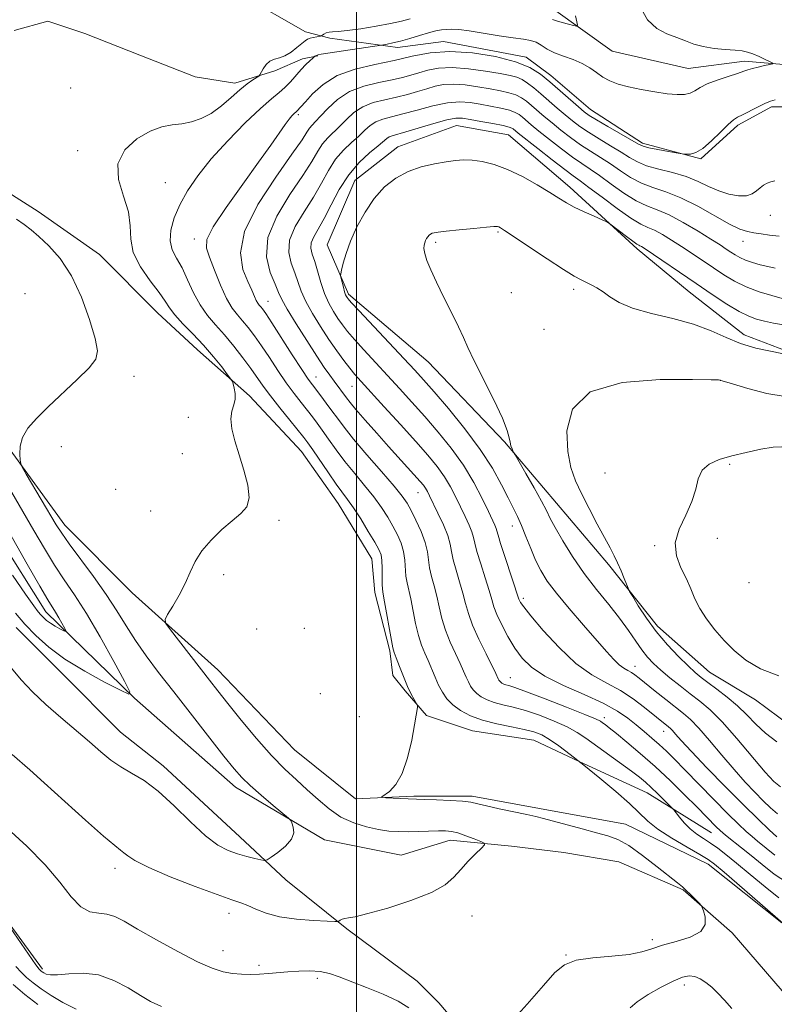
# Model space of a CAD drawing. Extents: x 2199800 to 2202700, y 352300 to 355200.
# Drawn here: x 2200428 to 2200589, y 353710 to 353921 of the extents above; entities that cross this region are included whole.
import ezdxf

# ---------------------------------------------------------------- set-up
doc = ezdxf.new("R2010")
doc.units = 0
doc.header["$MEASUREMENT"] = 0
doc.linetypes.add('rvrstm', pattern=[117.1, 50, -3.9, 0.5, -3.9, 0.5, -3.9, 0.5, -3.9, 50])
for name, color, linetype, lineweight in [('32000', 7, 'Continuous', 0), ('DTM HARD BREAKLINE', 7, 'Continuous', 0), ('DTM SPOT ELEVATION', 2, 'Continuous', 13), ('INDEX CONTOUR', 41, 'Continuous', 13), ('INTERMEDIATE CONTOUR', 44, 'Continuous', 0), ('STREAM - RIVER SINGLE LINE', 142, 'rvrstm', 0)]:
    doc.layers.add(name, color=color, linetype=linetype, lineweight=lineweight)

msp = doc.modelspace()

# ---------------------------------------------------------------- linework, layer by layer
at = {"layer": '32000', "flags": 128}
msp.add_lwpolyline([(2200500, 352500), (2200500, 355000)], dxfattribs=at)
at = {"layer": 'DTM HARD BREAKLINE'}
for points in [[(2200595.48, 353910.71, 1132.47), (2200582.91, 353911.79, 1131.53), (2200570.86, 353910.25, 1131.1), (2200554.62, 353913.96, 1130.96), (2200542.07, 353922.9, 1129.32), (2200532.12, 353925.02, 1128.52), (2200520.59, 353924.52, 1128.89), (2200508.54, 353925.08, 1127.53), (2200491.27, 353930.36, 1126.64), (2200476.09, 353938.26, 1125.88), (2200464.57, 353940.39, 1124.75), (2200445.73, 353947.77, 1123.53), (2200433.15, 353947.28, 1122.36), (2200421.1, 353947.83, 1122.54), (2200409.06, 353949.44, 1122.17), (2200393.86, 353948.95, 1121.79), (2200382.84, 353944.27, 1121.42), (2200376.54, 353937.47, 1120.99), (2200370.23, 353927.53, 1120.66), (2200362.87, 353919.69, 1120.43), (2200355.52, 353913.95, 1119.96), (2200346.6, 353908.21, 1119.25)], [(2200426.24, 353940.49, 1126.75), (2200440.67, 353943.07, 1127.07), (2200451.8, 353939.77, 1127.27), (2200462.92, 353933.84, 1127.93), (2200475.35, 353925.94, 1128.39), (2200489.1, 353918.04, 1129.24), (2200494.33, 353916.72, 1130.42), (2200508.75, 353914.72, 1132.51), (2200518.58, 353916, 1133.43), (2200536.27, 353912.68, 1133.5), (2200541.5, 353908.73, 1133.3), (2200550, 353901.5, 1133.17), (2200561.12, 353894.27, 1133.63), (2200573.56, 353890.96, 1134.15), (2200581.44, 353898.15, 1134.35), (2200588.66, 353902.06, 1134.35), (2200596.53, 353902.04, 1134.41)], [(2200426.88, 353918.38, 1128.62), (2200434.1, 353920.33, 1128.56), (2200441.96, 353917.69, 1128.62), (2200453.74, 353913.07, 1128.75), (2200465.52, 353908.45, 1129.15), (2200474.04, 353907.12, 1129.47), (2200482.56, 353909.72, 1130.33), (2200488.47, 353912.32, 1131.57), (2200491.75, 353912.97, 1132.1)], [(2200597.67, 353766.12, 1149.04), (2200585.24, 353775.33, 1149.37), (2200575.43, 353781.25, 1148.98), (2200564.31, 353791.11, 1148.59), (2200553.86, 353804.24, 1147.6), (2200542.75, 353817.38, 1146.82), (2200531.65, 353830.51, 1145.83), (2200515.31, 353847.59, 1145.31), (2200498.31, 353862.05, 1144.33), (2200493.75, 353872.55, 1143.47), (2200499.68, 353886.3, 1143.34), (2200508.87, 353893.48, 1143.34), (2200521.34, 353898.04, 1143.01), (2200532.47, 353896.04, 1143.01), (2200545.55, 353884.87, 1143.47), (2200559.93, 353871.72, 1144.39)], [(2200575.86, 353746.96, 1137.14), (2200562.12, 353755.51, 1135.24), (2200547.72, 353762.1, 1134), (2200537.9, 353766.71, 1133.01), (2200524.8, 353768.71, 1133.01), (2200514.97, 353772.02, 1132.16), (2200510.4, 353777.27, 1131.77), (2200507.79, 353780.55, 1131.77), (2200507.15, 353785.8, 1131.77), (2200503.9, 353798.26, 1131.37), (2200503.27, 353805.47, 1131.05), (2200496.09, 353817.28, 1131.05), (2200488.25, 353828.44, 1130.92), (2200477.14, 353840.27, 1130.39), (2200466.03, 353850.13, 1129.21), (2200457.53, 353858.01, 1129.15), (2200445.11, 353870.5, 1128.75), (2200432.03, 353879.7, 1128.49), (2200421.56, 353886.28, 1128.49)], [(2200559.93, 353871.72, 1144.39), (2200571.05, 353862.52, 1144.92), (2200582.82, 353853.32, 1145.37), (2200593.3, 353849.36, 1145.9)], [(2200512.27, 353754.81, 1132.19), (2200499.81, 353754.19, 1131.86), (2200486.73, 353764.7, 1131.27), (2200470.39, 353781.79, 1130.74), (2200452.09, 353798.22, 1129.57), (2200437.71, 353812.67, 1128.65), (2200423.34, 353832.37, 1127.66)], [(2200427.35, 353790.81, 1126.83), (2200437.16, 353780.95, 1126.83), (2200449.58, 353768.47, 1127.09), (2200458.73, 353761.24, 1127.48), (2200475.08, 353746.12, 1127.22), (2200484.88, 353736.92, 1128.6), (2200497.96, 353726.4, 1130.24), (2200513, 353715.22, 1131.02), (2200517.58, 353710.62, 1130.96), (2200529.34, 353696.83, 1132.27)], [(2200590.83, 353727.74, 1133.96), (2200575.14, 353740.23, 1133.43), (2200557.47, 353748.79, 1132.71), (2200539.13, 353752.12, 1132.38), (2200524.72, 353754.78, 1132.32), (2200512.27, 353754.81, 1132.19)], [(2200432.92, 353717.84, 1133.67), (2200416.59, 353740.16, 1134.06)]]:
    msp.add_polyline3d(points, dxfattribs=at)
at = {"layer": 'DTM SPOT ELEVATION'}
for p in [(2200438.947, 353906.097, 1129.485), (2200487.55, 353900.38, 1134.26), (2200440.463, 353892.647, 1129.555), (2200459.16, 353885.83, 1131.02), (2200588.42, 353878.83, 1136.77), (2200530.24, 353875.33, 1146.17), (2200465.36, 353873.79, 1133.43), (2200516.9, 353873.1, 1146.29), (2200582.55, 353873.33, 1138.62), (2200429.2, 353862.15, 1126.58), (2200533.11, 353862.32, 1146.99), (2200546.38, 353863.09, 1146.36), (2200481.09, 353860.52, 1136.79), (2200540.04, 353854.48, 1147.3), (2200452.47, 353844.48, 1128.65), (2200491.37, 353844.31, 1136.79), (2200577.71, 353843.6, 1148.01), (2200499.05, 353842.32, 1139.15), (2200464.08, 353835.73, 1128.34), (2200436.94, 353829.47, 1128.72), (2200462.81, 353827.93, 1129.2), (2200579.7, 353825.66, 1150.22), (2200553.09, 353823.85, 1149.39), (2200448.56, 353820.36, 1129.44), (2200513.11, 353819.58, 1137.19), (2200456.04, 353815.7, 1129.51), (2200483.481, 353813.72, 1130.255), (2200533.29, 353812.51, 1143.33), (2200577.11, 353809.83, 1151.28), (2200563.69, 353808.27, 1149.71), (2200471.63, 353802.07, 1130.28), (2200583.87, 353800.39, 1151.9), (2200535.65, 353797.06, 1142.34), (2200488.89, 353790.621, 1130.885), (2200478.655, 353790.492, 1130.745), (2200559.51, 353782.52, 1144.69), (2200532.9, 353780.12, 1138.82), (2200492.298, 353776.656, 1131.025), (2200500.62, 353771.76, 1131.11), (2200552.93, 353771.57, 1138.46), (2200565.62, 353768.62, 1141.33), (2200448.46, 353739.35, 1130.51), (2200472.79, 353729.73, 1130.58), (2200524.65, 353729.19, 1130.92), (2200563.23, 353724.15, 1131.63), (2200471.5, 353721.78, 1131.18), (2200544.76, 353720.84, 1131.94), (2200479.17, 353718.65, 1131.67), (2200491.61, 353715.86, 1132.37), (2200570.05, 353714.46, 1134.5)]:
    msp.add_point(p, dxfattribs=at)
at = {"layer": 'INDEX CONTOUR'}
for points in [[(2200546.792, 353921.451, 1130), (2200547.069, 353920.192, 1130), (2200547.18, 353919.497, 1130), (2200547.004, 353919.294, 1130), (2200546.39, 353919.407, 1130), (2200545.272, 353919.682, 1130), (2200543.927, 353920.032, 1130), (2200542.715, 353920.391, 1130), (2200541.868, 353920.702, 1130)], [(2200511.487, 353920.82, 1130), (2200509.628, 353920.353, 1130), (2200507.286, 353919.83, 1130), (2200504.219, 353919.254, 1130), (2200500.914, 353918.714, 1130), (2200498.036, 353918.319, 1130), (2200496.085, 353918.141, 1130), (2200494.895, 353918.083, 1130), (2200494.137, 353918.011, 1130), (2200493.536, 353917.827, 1130), (2200493.056, 353917.582, 1130), (2200492.527, 353917.238, 1130), (2200492.346, 353917.172, 1130), (2200490.762, 353916.854, 1130), (2200490.097, 353916.688, 1130), (2200489.567, 353916.498, 1130), (2200489.038, 353916.178, 1130), (2200488.32, 353915.605, 1130), (2200487.281, 353914.72, 1130), (2200486.027, 353913.736, 1130), (2200484.731, 353912.935, 1130), (2200483.535, 353912.5, 1130), (2200482.467, 353912.227, 1130), (2200481.527, 353911.813, 1130), (2200480.723, 353911.053, 1130), (2200480.08, 353910.135, 1130), (2200479.368, 353908.893, 1130), (2200479.118, 353908.63, 1130), (2200477.836, 353907.798, 1130), (2200476.624, 353906.936, 1130), (2200475.063, 353905.677, 1130), (2200473.203, 353904.02, 1130), (2200471.142, 353902.232, 1130), (2200468.995, 353900.651, 1130), (2200466.86, 353899.533, 1130), (2200464.759, 353898.833, 1130), (2200462.699, 353898.43, 1130), (2200460.653, 353898.168, 1130), (2200458.464, 353897.747, 1130), (2200455.945, 353896.837, 1130), (2200453.073, 353895.181, 1130), (2200450.495, 353892.823, 1130), (2200449.023, 353889.886, 1130), (2200449.174, 353886.518, 1130), (2200450.273, 353882.994, 1130), (2200451.341, 353879.62, 1130), (2200451.692, 353876.605, 1130), (2200451.777, 353873.792, 1130), (2200452.335, 353870.933, 1130), (2200453.866, 353867.88, 1130), (2200455.926, 353864.903, 1130), (2200457.835, 353862.374, 1130), (2200459.109, 353860.531, 1130), (2200460.065, 353859.078, 1130), (2200461.215, 353857.587, 1130), (2200462.939, 353855.718, 1130), (2200465.078, 353853.516, 1130), (2200467.336, 353851.112, 1130), (2200469.441, 353848.669, 1130), (2200471.212, 353846.466, 1130), (2200472.49, 353844.809, 1130), (2200473.185, 353843.883, 1130), (2200473.49, 353843.373, 1130), (2200473.667, 353842.842, 1130), (2200473.901, 353841.957, 1130), (2200474.099, 353840.802, 1130), (2200474.089, 353839.563, 1130), (2200473.778, 353838.363, 1130), (2200473.378, 353837.051, 1130), (2200473.179, 353835.413, 1130), (2200473.405, 353833.28, 1130), (2200474.018, 353830.677, 1130), (2200474.916, 353827.675, 1130), (2200475.954, 353824.401, 1130), (2200476.807, 353821.215, 1130), (2200477.112, 353818.531, 1130), (2200476.589, 353816.615, 1130), (2200475.319, 353815.14, 1130), (2200473.467, 353813.629, 1130), (2200471.233, 353811.718, 1130), (2200468.949, 353809.499, 1130), (2200466.976, 353807.176, 1130), (2200465.564, 353804.901, 1130), (2200464.489, 353802.622, 1130), (2200463.412, 353800.236, 1130), (2200462.101, 353797.72, 1130), (2200460.752, 353795.373, 1130), (2200459.667, 353793.576, 1130), (2200459.122, 353792.525, 1130), (2200459.279, 353791.673, 1130), (2200460.277, 353790.29, 1130), (2200468.598, 353779.552, 1130), (2200470.369, 353777.301, 1130), (2200472.521, 353774.596, 1130), (2200475.373, 353771.048, 1130), (2200478.632, 353767.112, 1130), (2200481.85, 353763.449, 1130), (2200484.679, 353760.552, 1130), (2200487.176, 353758.241, 1130), (2200489.496, 353756.164, 1130), (2200491.785, 353754.061, 1130), (2200494.147, 353752.045, 1130), (2200496.675, 353750.324, 1130), (2200499.408, 353749.053, 1130), (2200502.171, 353748.19, 1130), (2200504.733, 353747.644, 1130), (2200506.943, 353747.331, 1130), (2200508.96, 353747.193, 1130), (2200511.02, 353747.175, 1130), (2200513.273, 353747.228, 1130), (2200517.495, 353747.377, 1130), (2200519.002, 353747.385, 1130), (2200520.282, 353747.26, 1130), (2200521.669, 353746.922, 1130), (2200523.375, 353746.338, 1130), (2200525.13, 353745.66, 1130), (2200526.54, 353745.086, 1130), (2200527.283, 353744.731, 1130), (2200527.32, 353744.367, 1130), (2200526.684, 353743.683, 1130), (2200525.452, 353742.461, 1130), (2200523.887, 353740.859, 1130), (2200522.294, 353739.127, 1130), (2200520.82, 353737.462, 1130), (2200518.951, 353735.84, 1130), (2200516.011, 353734.181, 1130), (2200511.636, 353732.461, 1130), (2200506.713, 353730.876, 1130), (2200502.44, 353729.677, 1130), (2200499.722, 353729.032, 1130), (2200498.275, 353728.775, 1130), (2200497.519, 353728.659, 1130), (2200496.974, 353728.485, 1130), (2200496.551, 353728.271, 1130), (2200496.263, 353728.087, 1130), (2200496.025, 353727.987, 1130), (2200495.374, 353727.977, 1130), (2200493.751, 353728.048, 1130), (2200490.824, 353728.204, 1130), (2200487.167, 353728.504, 1130), (2200483.58, 353729.022, 1130), (2200480.698, 353729.784, 1130), (2200478.501, 353730.646, 1130), (2200476.798, 353731.415, 1130), (2200475.313, 353731.996, 1130), (2200473.39, 353732.655, 1130), (2200470.277, 353733.745, 1130), (2200465.571, 353735.492, 1130), (2200460.244, 353737.573, 1130), (2200455.62, 353739.532, 1130), (2200452.691, 353741.009, 1130), (2200451.142, 353742.026, 1130), (2200450.328, 353742.705, 1130), (2200449.611, 353743.25, 1130), (2200448.373, 353744.213, 1130), (2200445.997, 353746.23, 1130), (2200442.143, 353749.666, 1130), (2200433.328, 353757.632, 1130), (2200430.204, 353760.405, 1130), (2200426.452, 353763.695, 1130)], [(2200589.426, 353867.61, 1140), (2200587.892, 353867.911, 1140), (2200586.238, 353868.302, 1140), (2200584.585, 353868.766, 1140), (2200583.098, 353869.281, 1140), (2200581.891, 353869.827, 1140), (2200580.891, 353870.402, 1140), (2200579.978, 353871.005, 1140), (2200579, 353871.666, 1140), (2200577.683, 353872.535, 1140), (2200575.727, 353873.785, 1140), (2200572.97, 353875.498, 1140), (2200569.807, 353877.359, 1140), (2200566.775, 353878.956, 1140), (2200564.259, 353880.024, 1140), (2200562.04, 353880.877, 1140), (2200559.746, 353881.972, 1140), (2200557.125, 353883.623, 1140), (2200554.407, 353885.556, 1140), (2200551.938, 353887.355, 1140), (2200549.944, 353888.731, 1140), (2200548.155, 353889.924, 1140), (2200546.178, 353891.298, 1140), (2200543.76, 353893.099, 1140), (2200541.201, 353895.083, 1140), (2200538.941, 353896.881, 1140), (2200537.312, 353898.213, 1140), (2200535.43, 353899.819, 1140), (2200534.748, 353900.372, 1140), (2200533.914, 353900.858, 1140), (2200532.671, 353901.313, 1140), (2200530.853, 353901.762, 1140), (2200528.664, 353902.2, 1140), (2200526.401, 353902.614, 1140), (2200524.263, 353902.964, 1140), (2200522.051, 353903.114, 1140), (2200519.465, 353902.906, 1140), (2200516.335, 353902.253, 1140), (2200513.001, 353901.362, 1140), (2200509.931, 353900.513, 1140), (2200507.489, 353899.905, 1140), (2200505.62, 353899.419, 1140), (2200504.165, 353898.856, 1140), (2200502.959, 353898.056, 1140), (2200501.809, 353897.024, 1140), (2200500.519, 353895.804, 1140), (2200498.953, 353894.418, 1140), (2200497.235, 353892.791, 1140), (2200495.552, 353890.828, 1140), (2200494.026, 353888.462, 1140), (2200492.513, 353885.746, 1140), (2200490.802, 353882.767, 1140), (2200488.807, 353879.624, 1140), (2200486.936, 353876.488, 1140), (2200485.723, 353873.542, 1140), (2200485.534, 353870.929, 1140), (2200486.063, 353868.624, 1140), (2200486.842, 353866.559, 1140), (2200488.223, 353862.684, 1140), (2200489.197, 353860.475, 1140), (2200490.611, 353857.881, 1140), (2200492.321, 353855.088, 1140), (2200494.108, 353852.363, 1140), (2200495.781, 353849.933, 1140), (2200497.275, 353847.865, 1140), (2200498.555, 353846.19, 1140), (2200499.669, 353844.839, 1140), (2200500.996, 353843.351, 1140), (2200505.945, 353837.947, 1140), (2200509.381, 353834.172, 1140), (2200512.653, 353830.546, 1140), (2200515.254, 353827.6, 1140), (2200517.237, 353825.196, 1140), (2200518.796, 353823.026, 1140), (2200520.104, 353820.846, 1140), (2200521.244, 353818.656, 1140), (2200523.243, 353814.504, 1140), (2200524.072, 353812.704, 1140), (2200524.675, 353811.215, 1140), (2200525.018, 353810.04, 1140), (2200525.292, 353808.799, 1140), (2200525.742, 353807.014, 1140), (2200526.532, 353804.4, 1140), (2200527.481, 353801.42, 1140), (2200528.326, 353798.729, 1140), (2200528.893, 353796.781, 1140), (2200529.364, 353795.239, 1140), (2200530.01, 353793.564, 1140), (2200531.032, 353791.369, 1140), (2200532.35, 353788.861, 1140), (2200533.813, 353786.394, 1140), (2200535.368, 353784.236, 1140), (2200537.36, 353782.301, 1140), (2200540.229, 353780.413, 1140), (2200544.203, 353778.451, 1140), (2200548.645, 353776.479, 1140), (2200552.703, 353774.616, 1140), (2200555.734, 353772.948, 1140), (2200557.94, 353771.432, 1140), (2200559.728, 353769.997, 1140), (2200561.435, 353768.581, 1140), (2200563.095, 353767.179, 1140), (2200564.672, 353765.793, 1140), (2200566.187, 353764.38, 1140), (2200567.905, 353762.683, 1140), (2200570.153, 353760.394, 1140), (2200576.35, 353754.032, 1140), (2200579.314, 353751.027, 1140), (2200581.568, 353748.808, 1140), (2200583.219, 353747.262, 1140), (2200584.511, 353746.132, 1140), (2200585.662, 353745.185, 1140), (2200589.356, 353742.207, 1140)], [(2200590.828, 353829.419, 1150), (2200588.986, 353829.307, 1150), (2200586.353, 353828.886, 1150), (2200583.262, 353828.231, 1150), (2200580.166, 353827.468, 1150), (2200577.457, 353826.668, 1150), (2200575.302, 353825.701, 1150), (2200573.814, 353824.387, 1150), (2200573.001, 353822.589, 1150), (2200572.454, 353820.342, 1150), (2200571.665, 353817.729, 1150), (2200570.322, 353814.843, 1150), (2200568.902, 353811.839, 1150), (2200568.081, 353808.886, 1150), (2200568.332, 353806.121, 1150), (2200569.314, 353803.567, 1150), (2200570.48, 353801.218, 1150), (2200571.426, 353799.049, 1150), (2200572.284, 353796.965, 1150), (2200573.328, 353794.852, 1150), (2200574.761, 353792.629, 1150), (2200576.53, 353790.341, 1150), (2200578.509, 353788.063, 1150), (2200580.642, 353785.868, 1150), (2200583.138, 353783.828, 1150), (2200586.277, 353782.015, 1150), (2200590.204, 353780.469, 1150)]]:
    msp.add_polyline3d(points, dxfattribs=at)
at = {"layer": 'INTERMEDIATE CONTOUR'}
for points in [[(2200560.608, 353923.378, 1132), (2200562.186, 353920.637, 1132), (2200564.161, 353918.786, 1132), (2200566.325, 353917.649, 1132), (2200568.419, 353916.86, 1132), (2200570.271, 353916.125, 1132), (2200572.058, 353915.445, 1132), (2200574.041, 353914.899, 1132), (2200576.375, 353914.537, 1132), (2200578.783, 353914.313, 1132), (2200580.88, 353914.152, 1132), (2200582.4, 353913.983, 1132), (2200583.554, 353913.737, 1132), (2200584.674, 353913.347, 1132), (2200585.986, 353912.781, 1132), (2200587.311, 353912.163, 1132), (2200588.368, 353911.653, 1132), (2200588.917, 353911.363, 1132), (2200588.901, 353911.211, 1132), (2200588.307, 353911.07, 1132), (2200587.183, 353910.839, 1132), (2200585.815, 353910.543, 1132), (2200584.556, 353910.24, 1132), (2200583.623, 353909.96, 1132), (2200582.713, 353909.639, 1132), (2200581.386, 353909.189, 1132), (2200579.369, 353908.55, 1132), (2200577.034, 353907.773, 1132), (2200574.914, 353906.945, 1132), (2200573.399, 353906.146, 1132), (2200572.304, 353905.456, 1132), (2200571.302, 353904.949, 1132), (2200570.094, 353904.687, 1132), (2200568.507, 353904.662, 1132), (2200566.398, 353904.852, 1132), (2200563.72, 353905.226, 1132), (2200560.803, 353905.73, 1132), (2200558.076, 353906.304, 1132), (2200555.863, 353906.907, 1132), (2200554.101, 353907.581, 1132), (2200552.621, 353908.385, 1132), (2200551.257, 353909.351, 1132), (2200549.844, 353910.377, 1132), (2200548.215, 353911.333, 1132), (2200546.274, 353912.128, 1132), (2200544.219, 353912.835, 1132), (2200542.314, 353913.569, 1132), (2200540.761, 353914.399, 1132), (2200539.486, 353915.214, 1132), (2200538.352, 353915.858, 1132), (2200537.184, 353916.232, 1132), (2200535.678, 353916.471, 1132), (2200533.492, 353916.76, 1132), (2200530.459, 353917.235, 1132), (2200527.086, 353917.79, 1132), (2200524.054, 353918.265, 1132), (2200521.875, 353918.535, 1132), (2200520.385, 353918.626, 1132), (2200519.254, 353918.594, 1132), (2200518.176, 353918.484, 1132), (2200516.956, 353918.263, 1132), (2200515.421, 353917.878, 1132), (2200513.483, 353917.31, 1132), (2200511.368, 353916.667, 1132), (2200509.382, 353916.089, 1132), (2200507.778, 353915.685, 1132), (2200506.594, 353915.439, 1132), (2200505.322, 353915.224, 1132), (2200492.466, 353913.274, 1132), (2200491.806, 353913.162, 1132), (2200491.611, 353913.105, 1132), (2200491.14, 353912.847, 1132), (2200490.663, 353912.441, 1132), (2200490.051, 353911.901, 1132), (2200489.2, 353911.098, 1132), (2200488.184, 353910.041, 1132), (2200485.896, 353907.414, 1132), (2200484.704, 353906.163, 1132), (2200483.458, 353905.074, 1132), (2200481.855, 353903.756, 1132), (2200479.522, 353901.704, 1132), (2200476.255, 353898.592, 1132), (2200472.526, 353894.803, 1132), (2200468.974, 353890.903, 1132), (2200466.111, 353887.338, 1132), (2200463.924, 353884.115, 1132), (2200462.274, 353881.125, 1132), (2200461.058, 353878.298, 1132), (2200460.331, 353875.699, 1132), (2200460.186, 353873.432, 1132), (2200460.664, 353871.522, 1132), (2200461.591, 353869.702, 1132), (2200462.744, 353867.634, 1132), (2200463.946, 353865.094, 1132), (2200465.21, 353862.33, 1132), (2200466.599, 353859.71, 1132), (2200468.161, 353857.486, 1132), (2200469.897, 353855.469, 1132), (2200471.791, 353853.355, 1132), (2200473.8, 353850.941, 1132), (2200475.759, 353848.427, 1132), (2200477.471, 353846.116, 1132), (2200480.106, 353842.384, 1132), (2200481.639, 353840.312, 1132), (2200483.649, 353837.743, 1132), (2200485.798, 353835.069, 1132), (2200488.783, 353831.374, 1132), (2200489.634, 353830.24, 1132), (2200490.655, 353828.771, 1132), (2200493.996, 353823.879, 1132), (2200495.69, 353821.46, 1132), (2200498.12, 353818.177, 1132), (2200499.354, 353816.402, 1132), (2200500.901, 353813.994, 1132), (2200502.533, 353811.347, 1132), (2200503.914, 353809.044, 1132), (2200504.793, 353807.486, 1132), (2200505.247, 353806.346, 1132), (2200505.435, 353805.12, 1132), (2200505.5, 353803.453, 1132), (2200505.518, 353800.041, 1132), (2200505.572, 353798.973, 1132), (2200505.722, 353797.943, 1132), (2200506.019, 353796.303, 1132), (2200507.466, 353787.998, 1132), (2200507.771, 353786.432, 1132), (2200508.05, 353785.444, 1132), (2200508.477, 353784.311, 1132), (2200509.175, 353782.509, 1132), (2200510.046, 353780.315, 1132), (2200510.937, 353778.207, 1132), (2200511.717, 353776.569, 1132), (2200512.337, 353775.426, 1132), (2200512.996, 353774.318, 1132), (2200513.067, 353774.085, 1132), (2200513.043, 353773.808, 1132), (2200512.962, 353773.26, 1132), (2200512.774, 353772.106, 1132), (2200512.408, 353769.981, 1132), (2200511.802, 353766.726, 1132), (2200510.934, 353762.983, 1132), (2200509.794, 353759.6, 1132), (2200508.417, 353757.235, 1132), (2200507.041, 353755.798, 1132), (2200505.393, 353754.616, 1132), (2200505.475, 353754.458, 1132), (2200506.267, 353754.401, 1132), (2200511.066, 353754.197, 1132), (2200514.587, 353754.097, 1132), (2200517.071, 353754.009, 1132), (2200520.003, 353753.873, 1132), (2200522.63, 353753.693, 1132), (2200524.45, 353753.461, 1132), (2200525.933, 353753.141, 1132), (2200527.796, 353752.688, 1132), (2200530.516, 353752.084, 1132), (2200536.387, 353750.839, 1132), (2200538.348, 353750.401, 1132), (2200539.979, 353749.995, 1132), (2200548.206, 353747.784, 1132), (2200551.303, 353746.97, 1132), (2200553.715, 353746.323, 1132), (2200555.805, 353745.54, 1132), (2200558.145, 353744.217, 1132), (2200561.099, 353742.124, 1132), (2200564.225, 353739.711, 1132), (2200568.585, 353736.233, 1132), (2200569.626, 353735.384, 1132), (2200570.454, 353734.644, 1132), (2200571.411, 353733.715, 1132), (2200573.178, 353731.927, 1132), (2200573.625, 353731.445, 1132), (2200573.873, 353731.019, 1132), (2200574.135, 353730.283, 1132), (2200574.492, 353728.994, 1132), (2200574.49, 353727.395, 1132), (2200573.544, 353725.848, 1132), (2200571.297, 353724.635, 1132), (2200568.315, 353723.702, 1132), (2200565.393, 353722.915, 1132), (2200563.078, 353722.17, 1132), (2200560.919, 353721.5, 1132), (2200558.215, 353720.973, 1132), (2200554.528, 353720.608, 1132), (2200550.468, 353720.255, 1132), (2200546.908, 353719.715, 1132), (2200544.42, 353718.767, 1132), (2200542.398, 353717.083, 1132), (2200539.933, 353714.31, 1132), (2200536.436, 353710.336, 1132), (2200529.423, 353702.473, 1132)], [(2200589.459, 353903.508, 1134), (2200588.419, 353903.251, 1134), (2200587.223, 353902.764, 1134), (2200585.655, 353901.996, 1134), (2200582.456, 353900.349, 1134), (2200581.395, 353899.819, 1134), (2200580.498, 353899.248, 1134), (2200579.375, 353898.261, 1134), (2200577.756, 353896.632, 1134), (2200575.853, 353894.752, 1134), (2200573.997, 353893.167, 1134), (2200572.465, 353892.284, 1134), (2200571.315, 353891.959, 1134), (2200570.547, 353891.914, 1134), (2200570.087, 353891.924, 1134), (2200569.554, 353891.993, 1134), (2200566.62, 353892.512, 1134), (2200564.401, 353892.921, 1134), (2200562.47, 353893.302, 1134), (2200561.246, 353893.614, 1134), (2200560.257, 353894.056, 1134), (2200553.691, 353897.85, 1134), (2200551.27, 353899.266, 1134), (2200549.71, 353900.225, 1134), (2200548.631, 353901.004, 1134), (2200547.429, 353902.022, 1134), (2200541.331, 353907.351, 1134), (2200539.322, 353909.002, 1134), (2200537.061, 353910.415, 1134), (2200533.979, 353911.661, 1134), (2200529.721, 353912.766, 1134), (2200524.805, 353913.575, 1134), (2200519.97, 353913.888, 1134), (2200515.756, 353913.584, 1134), (2200511.933, 353912.854, 1134), (2200508.076, 353911.966, 1134), (2200503.901, 353911.105, 1134), (2200499.698, 353910.11, 1134), (2200495.901, 353908.732, 1134), (2200492.858, 353906.849, 1134), (2200490.603, 353904.82, 1134), (2200489.084, 353903.132, 1134), (2200487.223, 353901.045, 1134), (2200486.626, 353900.532, 1134), (2200486.226, 353900.137, 1134), (2200485.625, 353899.438, 1134), (2200484.75, 353898.274, 1134), (2200481.695, 353893.852, 1134), (2200479.107, 353890.189, 1134), (2200475.704, 353885.488, 1134), (2200472.184, 353880.559, 1134), (2200469.419, 353876.411, 1134), (2200468.07, 353873.73, 1134), (2200467.935, 353871.884, 1134), (2200468.595, 353869.913, 1134), (2200469.674, 353867.134, 1134), (2200470.952, 353863.967, 1134), (2200472.253, 353861.108, 1134), (2200473.442, 353859.067, 1134), (2200474.556, 353857.617, 1134), (2200475.674, 353856.346, 1134), (2200476.87, 353854.899, 1134), (2200478.197, 353853.143, 1134), (2200479.698, 353851.002, 1134), (2200481.392, 353848.461, 1134), (2200483.193, 353845.737, 1134), (2200484.987, 353843.109, 1134), (2200486.673, 353840.804, 1134), (2200488.193, 353838.846, 1134), (2200490.59, 353835.828, 1134), (2200491.598, 353834.492, 1134), (2200492.704, 353832.951, 1134), (2200494.053, 353831.015, 1134), (2200495.668, 353828.747, 1134), (2200497.539, 353826.27, 1134), (2200499.623, 353823.701, 1134), (2200501.748, 353821.144, 1134), (2200503.706, 353818.698, 1134), (2200505.337, 353816.439, 1134), (2200506.672, 353814.358, 1134), (2200507.79, 353812.424, 1134), (2200508.748, 353810.601, 1134), (2200509.517, 353808.83, 1134), (2200510.048, 353807.048, 1134), (2200510.321, 353805.22, 1134), (2200510.574, 353801.785, 1134), (2200510.812, 353800.33, 1134), (2200511.596, 353796.91, 1134), (2200512.639, 353791.68, 1134), (2200513.243, 353789.113, 1134), (2200513.897, 353787.052, 1134), (2200514.592, 353785.347, 1134), (2200515.311, 353783.727, 1134), (2200516.786, 353780.2, 1134), (2200517.548, 353778.491, 1134), (2200518.352, 353776.964, 1134), (2200519.313, 353775.59, 1134), (2200520.565, 353774.31, 1134), (2200522.228, 353773.084, 1134), (2200524.346, 353771.953, 1134), (2200526.949, 353770.978, 1134), (2200529.986, 353770.199, 1134), (2200533.094, 353769.573, 1134), (2200535.834, 353769.038, 1134), (2200537.904, 353768.515, 1134), (2200539.564, 353767.86, 1134), (2200541.215, 353766.911, 1134), (2200543.198, 353765.532, 1134), (2200545.627, 353763.689, 1134), (2200548.559, 353761.369, 1134), (2200551.952, 353758.625, 1134), (2200555.38, 353755.776, 1134), (2200558.318, 353753.204, 1134), (2200562.239, 353749.464, 1134), (2200564.399, 353747.751, 1134), (2200567.363, 353745.815, 1134), (2200570.602, 353743.885, 1134), (2200573.344, 353742.306, 1134), (2200575.096, 353741.251, 1134), (2200576.508, 353740.217, 1134), (2200578.505, 353738.528, 1134), (2200591.087, 353727.62, 1134)], [(2200589.379, 353886.223, 1136), (2200588.542, 353886.044, 1136), (2200587.745, 353885.746, 1136), (2200586.974, 353885.319, 1136), (2200586.224, 353884.754, 1136), (2200585.463, 353884.074, 1136), (2200584.541, 353883.438, 1136), (2200583.282, 353883.037, 1136), (2200581.571, 353883.025, 1136), (2200579.539, 353883.39, 1136), (2200577.379, 353884.089, 1136), (2200575.224, 353885.051, 1136), (2200572.962, 353886.127, 1136), (2200570.421, 353887.15, 1136), (2200567.526, 353887.997, 1136), (2200564.579, 353888.728, 1136), (2200561.983, 353889.45, 1136), (2200559.998, 353890.26, 1136), (2200558.322, 353891.22, 1136), (2200556.519, 353892.376, 1136), (2200554.283, 353893.745, 1136), (2200551.846, 353895.208, 1136), (2200549.573, 353896.61, 1136), (2200547.727, 353897.849, 1136), (2200546.155, 353899.03, 1136), (2200544.6, 353900.307, 1136), (2200542.876, 353901.786, 1136), (2200539.364, 353904.84, 1136), (2200537.866, 353906.113, 1136), (2200536.563, 353907.13, 1136), (2200535.403, 353907.876, 1136), (2200534.273, 353908.365, 1136), (2200532.826, 353908.73, 1136), (2200530.662, 353909.136, 1136), (2200527.546, 353909.678, 1136), (2200523.928, 353910.194, 1136), (2200520.427, 353910.456, 1136), (2200517.534, 353910.302, 1136), (2200515.215, 353909.853, 1136), (2200513.308, 353909.293, 1136), (2200511.62, 353908.775, 1136), (2200509.841, 353908.295, 1136), (2200507.63, 353907.814, 1136), (2200504.777, 353907.267, 1136), (2200501.596, 353906.49, 1136), (2200498.531, 353905.294, 1136), (2200495.948, 353903.589, 1136), (2200493.897, 353901.692, 1136), (2200492.351, 353900.02, 1136), (2200491.264, 353898.877, 1136), (2200490.518, 353898.118, 1136), (2200489.976, 353897.485, 1136), (2200489.428, 353896.652, 1136), (2200488.373, 353895.025, 1136), (2200486.231, 353891.941, 1136), (2200482.748, 353887.036, 1136), (2200478.93, 353881.155, 1136), (2200476.104, 353875.442, 1136), (2200475.225, 353870.818, 1136), (2200475.759, 353867.309, 1136), (2200476.808, 353864.716, 1136), (2200477.637, 353862.848, 1136), (2200478.192, 353861.553, 1136), (2200478.587, 353860.686, 1136), (2200478.924, 353860.109, 1136), (2200479.24, 353859.697, 1136), (2200479.556, 353859.338, 1136), (2200479.941, 353858.857, 1136), (2200480.635, 353857.857, 1136), (2200481.924, 353855.888, 1136), (2200486.28, 353849.09, 1136), (2200488.334, 353845.907, 1136), (2200489.696, 353843.865, 1136), (2200490.587, 353842.623, 1136), (2200492.396, 353840.282, 1136), (2200493.562, 353838.744, 1136), (2200494.752, 353837.131, 1136), (2200495.917, 353835.513, 1136), (2200497.34, 353833.616, 1136), (2200499.387, 353831.078, 1136), (2200502.246, 353827.723, 1136), (2200505.376, 353824.112, 1136), (2200508.058, 353820.994, 1136), (2200509.773, 353818.883, 1136), (2200510.81, 353817.37, 1136), (2200511.666, 353815.804, 1136), (2200512.703, 353813.716, 1136), (2200513.788, 353811.313, 1136), (2200514.661, 353808.975, 1136), (2200515.142, 353806.986, 1136), (2200515.631, 353803.528, 1136), (2200516.052, 353801.686, 1136), (2200516.601, 353799.682, 1136), (2200517.172, 353797.516, 1136), (2200517.697, 353795.198, 1136), (2200518.27, 353792.757, 1136), (2200519.02, 353790.227, 1136), (2200520.024, 353787.673, 1136), (2200521.133, 353785.249, 1136), (2200522.143, 353783.142, 1136), (2200522.898, 353781.484, 1136), (2200523.455, 353780.201, 1136), (2200523.918, 353779.167, 1136), (2200524.389, 353778.273, 1136), (2200524.951, 353777.469, 1136), (2200525.683, 353776.721, 1136), (2200526.656, 353776.003, 1136), (2200527.895, 353775.342, 1136), (2200529.418, 353774.772, 1136), (2200531.249, 353774.294, 1136), (2200533.444, 353773.781, 1136), (2200536.07, 353773.067, 1136), (2200539.111, 353772.046, 1136), (2200542.226, 353770.827, 1136), (2200544.994, 353769.577, 1136), (2200547.145, 353768.402, 1136), (2200549.006, 353767.166, 1136), (2200558.736, 353760.117, 1136), (2200560.475, 353758.805, 1136), (2200561.764, 353757.751, 1136), (2200562.966, 353756.662, 1136), (2200564.333, 353755.349, 1136), (2200567.388, 353752.311, 1136), (2200567.759, 353751.891, 1136), (2200568.966, 353750.32, 1136), (2200570.028, 353749.06, 1136), (2200571.294, 353747.784, 1136), (2200572.679, 353746.684, 1136), (2200574.137, 353745.711, 1136), (2200575.625, 353744.757, 1136), (2200577.154, 353743.696, 1136), (2200578.928, 353742.338, 1136), (2200581.201, 353740.473, 1136), (2200584.106, 353738.022, 1136), (2200587.283, 353735.382, 1136), (2200590.249, 353733.08, 1136)], [(2200590.281, 353874.392, 1138), (2200588.219, 353874.65, 1138), (2200586.42, 353874.903, 1138), (2200584.873, 353875.143, 1138), (2200583.492, 353875.41, 1138), (2200581.912, 353875.936, 1138), (2200579.694, 353877, 1138), (2200572.915, 353880.797, 1138), (2200569.28, 353882.632, 1138), (2200566.095, 353883.886, 1138), (2200563.335, 353884.787, 1138), (2200560.865, 353885.711, 1138), (2200558.561, 353886.942, 1138), (2200556.364, 353888.388, 1138), (2200554.229, 353889.866, 1138), (2200552.113, 353891.239, 1138), (2200550, 353892.566, 1138), (2200547.876, 353893.954, 1138), (2200545.743, 353895.473, 1138), (2200543.678, 353897.056, 1138), (2200541.771, 353898.595, 1138), (2200540.094, 353900, 1138), (2200537.397, 353902.329, 1138), (2200536.306, 353903.243, 1138), (2200535.239, 353903.994, 1138), (2200534.037, 353904.594, 1138), (2200532.563, 353905.063, 1138), (2200530.745, 353905.465, 1138), (2200528.532, 353905.875, 1138), (2200525.932, 353906.33, 1138), (2200523.209, 353906.723, 1138), (2200520.687, 353906.914, 1138), (2200518.598, 353906.797, 1138), (2200516.787, 353906.427, 1138), (2200515.006, 353905.897, 1138), (2200513.054, 353905.292, 1138), (2200510.896, 353904.672, 1138), (2200508.552, 353904.092, 1138), (2200506.065, 353903.565, 1138), (2200503.6, 353902.952, 1138), (2200501.348, 353902.075, 1138), (2200499.454, 353900.823, 1138), (2200497.853, 353899.358, 1138), (2200496.435, 353897.912, 1138), (2200493.877, 353895.455, 1138), (2200492.764, 353894.156, 1138), (2200491.727, 353892.557, 1138), (2200490.442, 353890.386, 1138), (2200488.517, 353887.354, 1138), (2200485.784, 353883.316, 1138), (2200482.987, 353878.709, 1138), (2200481.097, 353874.112, 1138), (2200480.788, 353870.033, 1138), (2200481.559, 353866.665, 1138), (2200482.611, 353864.131, 1138), (2200483.362, 353862.407, 1138), (2200484.071, 353860.887, 1138), (2200485.212, 353858.82, 1138), (2200487.097, 353855.713, 1138), (2200489.371, 353852.102, 1138), (2200491.516, 353848.78, 1138), (2200493.135, 353846.355, 1138), (2200494.301, 353844.686, 1138), (2200495.209, 353843.449, 1138), (2200497.894, 353839.855, 1138), (2200498.634, 353838.908, 1138), (2200499.893, 353837.403, 1138), (2200501.878, 353835.118, 1138), (2200504.326, 353832.347, 1138), (2200506.86, 353829.508, 1138), (2200513.609, 353822.022, 1138), (2200514.285, 353821.215, 1138), (2200514.749, 353820.572, 1138), (2200515.149, 353819.898, 1138), (2200515.636, 353818.941, 1138), (2200517.416, 353815.262, 1138), (2200518.561, 353812.765, 1138), (2200519.501, 353810.437, 1138), (2200520.031, 353808.614, 1138), (2200520.333, 353807.032, 1138), (2200520.686, 353805.271, 1138), (2200521.292, 353803.043, 1138), (2200522.041, 353800.551, 1138), (2200522.749, 353798.123, 1138), (2200523.306, 353795.969, 1138), (2200523.9, 353793.834, 1138), (2200524.798, 353791.344, 1138), (2200526.151, 353788.293, 1138), (2200527.675, 353785.152, 1138), (2200529.756, 353780.979, 1138), (2200530.288, 353779.843, 1138), (2200530.425, 353779.583, 1138), (2200530.588, 353779.349, 1138), (2200530.802, 353779.131, 1138), (2200531.084, 353778.923, 1138), (2200531.445, 353778.731, 1138), (2200531.888, 353778.564, 1138), (2200532.512, 353778.389, 1138), (2200533.795, 353777.988, 1138), (2200536.306, 353777.096, 1138), (2200540.318, 353775.577, 1138), (2200544.887, 353773.795, 1138), (2200548.774, 353772.243, 1138), (2200551.056, 353771.287, 1138), (2200552.097, 353770.785, 1138), (2200552.579, 353770.468, 1138), (2200553.112, 353770.077, 1138), (2200554.009, 353769.389, 1138), (2200555.513, 353768.191, 1138), (2200557.777, 353766.333, 1138), (2200560.628, 353763.91, 1138), (2200563.804, 353761.081, 1138), (2200567.046, 353758.033, 1138), (2200570.089, 353755.057, 1138), (2200572.67, 353752.473, 1138), (2200576.899, 353748.183, 1138), (2200577.604, 353747.495, 1138), (2200578.294, 353746.884, 1138), (2200579.207, 353746.147, 1138), (2200582.255, 353743.768, 1138), (2200584.313, 353742.107, 1138), (2200586.649, 353740.176, 1138), (2200589.242, 353738.148, 1138), (2200592.078, 353736.23, 1138)], [(2200590.919, 353861.124, 1142), (2200588.69, 353861.728, 1142), (2200585.987, 353862.556, 1142), (2200583.229, 353863.588, 1142), (2200580.74, 353864.803, 1142), (2200578.464, 353866.165, 1142), (2200576.251, 353867.636, 1142), (2200571.699, 353870.721, 1142), (2200569.448, 353872.215, 1142), (2200567.301, 353873.59, 1142), (2200565.342, 353874.766, 1142), (2200563.656, 353875.66, 1142), (2200562.242, 353876.276, 1142), (2200560.723, 353876.982, 1142), (2200558.627, 353878.233, 1142), (2200555.69, 353880.303, 1142), (2200552.449, 353882.725, 1142), (2200549.647, 353884.845, 1142), (2200547.774, 353886.226, 1142), (2200546.309, 353887.282, 1142), (2200544.481, 353888.641, 1142), (2200541.776, 353890.724, 1142), (2200538.723, 353893.109, 1142), (2200534.531, 353896.427, 1142), (2200533.463, 353897.309, 1142), (2200533.189, 353897.502, 1142), (2200532.589, 353897.722, 1142), (2200531.305, 353898.031, 1142), (2200529.142, 353898.46, 1142), (2200526.582, 353898.936, 1142), (2200524.271, 353899.353, 1142), (2200522.635, 353899.61, 1142), (2200521.215, 353899.606, 1142), (2200519.328, 353899.239, 1142), (2200516.538, 353898.474, 1142), (2200510.55, 353896.695, 1142), (2200507.613, 353895.877, 1142), (2200506.982, 353895.637, 1142), (2200506.464, 353895.289, 1142), (2200504.602, 353893.696, 1142), (2200502.797, 353892.188, 1142), (2200500.593, 353890.128, 1142), (2200498.341, 353887.5, 1142), (2200496.326, 353884.367, 1142), (2200494.584, 353881.107, 1142), (2200493.087, 353878.18, 1142), (2200490.885, 353874.266, 1142), (2200490.35, 353872.97, 1142), (2200490.278, 353871.825, 1142), (2200490.567, 353870.583, 1142), (2200491.073, 353868.988, 1142), (2200492.375, 353864.482, 1142), (2200493.181, 353862.13, 1142), (2200494.1, 353860.081, 1142), (2200495.079, 353858.338, 1142), (2200496.049, 353856.837, 1142), (2200496.99, 353855.486, 1142), (2200498.082, 353854.068, 1142), (2200499.552, 353852.338, 1142), (2200501.555, 353850.12, 1142), (2200509.189, 353841.876, 1142), (2200511.857, 353838.938, 1142), (2200514.61, 353835.852, 1142), (2200517.456, 353832.568, 1142), (2200520.258, 353829.1, 1142), (2200522.843, 353825.479, 1142), (2200525.059, 353821.793, 1142), (2200526.852, 353818.37, 1142), (2200528.191, 353815.596, 1142), (2200529.582, 353812.642, 1142), (2200529.849, 353811.993, 1142), (2200530.006, 353811.466, 1142), (2200530.251, 353810.566, 1142), (2200530.799, 353808.758, 1142), (2200531.772, 353805.757, 1142), (2200534.711, 353796.871, 1142), (2200534.831, 353796.552, 1142), (2200535.049, 353796.151, 1142), (2200535.728, 353795.214, 1142), (2200537.264, 353793.302, 1142), (2200539.904, 353790.191, 1142), (2200543.282, 353786.522, 1142), (2200546.886, 353783.149, 1142), (2200550.296, 353780.706, 1142), (2200553.455, 353778.928, 1142), (2200556.399, 353777.33, 1142), (2200559.132, 353775.55, 1142), (2200561.535, 353773.742, 1142), (2200566.683, 353769.585, 1142), (2200567.062, 353769.256, 1142), (2200567.503, 353768.8, 1142), (2200568.157, 353768.053, 1142), (2200569.37, 353766.691, 1142), (2200571.534, 353764.354, 1142), (2200574.858, 353760.864, 1142), (2200578.804, 353756.798, 1142), (2200582.652, 353752.917, 1142), (2200585.805, 353749.839, 1142), (2200588.178, 353747.606, 1142), (2200589.815, 353746.118, 1142)], [(2200591.193, 353855.456, 1144), (2200589.091, 353855.804, 1144), (2200587.156, 353856.249, 1144), (2200585.469, 353856.697, 1144), (2200583.777, 353857.313, 1144), (2200581.741, 353858.328, 1144), (2200579.109, 353859.907, 1144), (2200575.976, 353861.945, 1144), (2200572.524, 353864.267, 1144), (2200561.632, 353871.683, 1144), (2200560.875, 353872.174, 1144), (2200560.538, 353872.363, 1144), (2200560.282, 353872.483, 1144), (2200559.855, 353872.737, 1144), (2200559.029, 353873.316, 1144), (2200557.685, 353874.324, 1144), (2200554.087, 353877.082, 1144), (2200553.47, 353877.442, 1144), (2200552.479, 353877.891, 1144), (2200550.753, 353878.655, 1144), (2200548.608, 353879.632, 1144), (2200546.531, 353880.632, 1144), (2200544.848, 353881.538, 1144), (2200543.253, 353882.499, 1144), (2200541.275, 353883.736, 1144), (2200538.597, 353885.369, 1144), (2200535.47, 353887.138, 1144), (2200532.293, 353888.689, 1144), (2200529.4, 353889.743, 1144), (2200526.869, 353890.347, 1144), (2200524.714, 353890.627, 1144), (2200522.894, 353890.692, 1144), (2200521.141, 353890.582, 1144), (2200519.132, 353890.316, 1144), (2200516.645, 353889.899, 1144), (2200513.853, 353889.247, 1144), (2200511.033, 353888.257, 1144), (2200508.409, 353886.834, 1144), (2200506.008, 353884.927, 1144), (2200503.816, 353882.493, 1144), (2200501.83, 353879.555, 1144), (2200500.114, 353876.39, 1144), (2200498.749, 353873.34, 1144), (2200497.789, 353870.705, 1144), (2200497.174, 353868.621, 1144), (2200496.817, 353867.175, 1144), (2200496.642, 353866.378, 1144), (2200496.619, 353865.917, 1144), (2200496.726, 353865.396, 1144), (2200497.203, 353863.49, 1144), (2200497.465, 353862.547, 1144), (2200497.679, 353861.915, 1144), (2200497.848, 353861.542, 1144), (2200497.99, 353861.312, 1144), (2200498.199, 353861.039, 1144), (2200498.889, 353860.271, 1144), (2200500.548, 353858.486, 1144), (2200510.12, 353848.29, 1144), (2200512.433, 353845.805, 1144), (2200514.335, 353843.704, 1144), (2200516.566, 353841.158, 1144), (2200519.641, 353837.57, 1144), (2200523.149, 353833.281, 1144), (2200526.45, 353828.864, 1144), (2200529.037, 353824.816, 1144), (2200530.952, 353821.323, 1144), (2200532.372, 353818.496, 1144), (2200534.382, 353814.539, 1144), (2200535.259, 353812.617, 1144), (2200536.209, 353810.27, 1144), (2200537.225, 353807.688, 1144), (2200538.271, 353805.188, 1144), (2200539.366, 353802.967, 1144), (2200540.752, 353800.743, 1144), (2200542.729, 353798.114, 1144), (2200545.449, 353794.837, 1144), (2200548.495, 353791.318, 1144), (2200553.431, 353785.689, 1144), (2200554.972, 353783.983, 1144), (2200556.136, 353782.841, 1144), (2200557.106, 353782.102, 1144), (2200557.952, 353781.605, 1144), (2200558.712, 353781.189, 1144), (2200559.461, 353780.694, 1144), (2200560.412, 353779.962, 1144), (2200563.803, 353777.234, 1144), (2200566.067, 353775.43, 1144), (2200569.854, 353772.466, 1144), (2200571.365, 353771.155, 1144), (2200573.122, 353769.339, 1144), (2200575.414, 353766.686, 1144), (2200578.033, 353763.548, 1144), (2200580.652, 353760.444, 1144), (2200583.001, 353757.792, 1144), (2200585.057, 353755.606, 1144), (2200586.851, 353753.796, 1144), (2200588.438, 353752.283, 1144), (2200589.925, 353751.022, 1144)], [(2200427.413, 353878.056, 1128), (2200429.054, 353876.906, 1128), (2200430.515, 353875.763, 1128), (2200432.18, 353874.336, 1128), (2200434.316, 353872.353, 1128), (2200436.738, 353869.616, 1128), (2200439.152, 353865.947, 1128), (2200441.289, 353861.352, 1128), (2200443.003, 353856.579, 1128), (2200444.175, 353852.561, 1128), (2200444.676, 353849.932, 1128), (2200444.316, 353848.128, 1128), (2200442.9, 353846.288, 1128), (2200440.366, 353843.769, 1128), (2200434.137, 353837.941, 1128), (2200431.639, 353835.477, 1128), (2200429.829, 353833.364, 1128), (2200428.695, 353831.418, 1128), (2200428.184, 353829.524, 1128), (2200428.093, 353827.837, 1128), (2200428.18, 353826.577, 1128), (2200428.292, 353825.817, 1128), (2200428.63, 353825.037, 1128), (2200429.484, 353823.567, 1128), (2200435.867, 353812.775, 1128), (2200437.036, 353810.937, 1128), (2200438.632, 353808.686, 1128), (2200443.809, 353801.73, 1128), (2200446.538, 353797.886, 1128), (2200448.81, 353794.388, 1128), (2200450.794, 353791.167, 1128), (2200452.785, 353788.032, 1128), (2200455.056, 353784.784, 1128), (2200457.749, 353781.196, 1128), (2200460.978, 353777.031, 1128), (2200471.699, 353763.348, 1128), (2200473.876, 353760.618, 1128), (2200475.509, 353758.748, 1128), (2200477.281, 353757.03, 1128), (2200479.652, 353754.957, 1128), (2200482.203, 353752.816, 1128), (2200485.465, 353750.112, 1128), (2200485.962, 353749.587, 1128), (2200486.213, 353749.061, 1128), (2200486.508, 353748.179, 1128), (2200486.608, 353746.972, 1128), (2200486.134, 353745.562, 1128), (2200484.867, 353744.087, 1128), (2200483.223, 353742.737, 1128), (2200481.777, 353741.713, 1128), (2200480.924, 353741.164, 1128), (2200480.362, 353741.018, 1128), (2200479.606, 353741.153, 1128), (2200478.298, 353741.459, 1128), (2200476.55, 353741.898, 1128), (2200474.597, 353742.449, 1128), (2200472.599, 353743.155, 1128), (2200470.4, 353744.317, 1128), (2200467.765, 353746.31, 1128), (2200464.563, 353749.309, 1128), (2200461.067, 353752.746, 1128), (2200457.653, 353755.862, 1128), (2200454.623, 353758.093, 1128), (2200451.981, 353759.667, 1128), (2200449.659, 353761.01, 1128), (2200447.553, 353762.487, 1128), (2200445.419, 353764.239, 1128), (2200442.971, 353766.349, 1128), (2200436.823, 353771.6, 1128), (2200433.654, 353774.39, 1128), (2200430.8, 353777.066, 1128), (2200428.349, 353779.636, 1128), (2200426.344, 353782.149, 1128)], [(2200590.856, 353849.369, 1146), (2200588.419, 353849.827, 1146), (2200585.326, 353850.521, 1146), (2200582.056, 353851.499, 1146), (2200578.944, 353852.772, 1146), (2200575.732, 353854.193, 1146), (2200572.015, 353855.583, 1146), (2200567.581, 353856.806, 1146), (2200562.985, 353857.926, 1146), (2200558.973, 353859.056, 1146), (2200556.097, 353860.271, 1146), (2200554.135, 353861.479, 1146), (2200552.671, 353862.555, 1146), (2200551.36, 353863.401, 1146), (2200550.146, 353864.052, 1146), (2200547.974, 353865.072, 1146), (2200546.526, 353865.865, 1146), (2200544.194, 353867.302, 1146), (2200540.723, 353869.564, 1146), (2200531.627, 353875.625, 1146), (2200530.741, 353876.194, 1146), (2200530.401, 353876.376, 1146), (2200530.099, 353876.452, 1146), (2200529.375, 353876.446, 1146), (2200527.783, 353876.327, 1146), (2200525.088, 353876.076, 1146), (2200521.933, 353875.764, 1146), (2200519.174, 353875.479, 1146), (2200517.458, 353875.286, 1146), (2200516.588, 353875.152, 1146), (2200516.157, 353875.019, 1146), (2200515.825, 353874.839, 1146), (2200515.521, 353874.598, 1146), (2200515.243, 353874.29, 1146), (2200514.991, 353873.913, 1146), (2200514.766, 353873.48, 1146), (2200514.572, 353873.007, 1146), (2200514.428, 353872.479, 1146), (2200514.406, 353871.776, 1146), (2200514.591, 353870.742, 1146), (2200515.064, 353869.243, 1146), (2200515.879, 353867.2, 1146), (2200517.081, 353864.552, 1146), (2200518.656, 353861.335, 1146), (2200520.338, 353857.981, 1146), (2200521.8, 353855.015, 1146), (2200522.845, 353852.747, 1146), (2200523.802, 353850.606, 1146), (2200525.13, 353847.806, 1146), (2200529.326, 353839.439, 1146), (2200531.173, 353835.55, 1146), (2200532.214, 353832.931, 1146), (2200532.643, 353831.363, 1146), (2200532.813, 353830.384, 1146), (2200533.003, 353829.614, 1146), (2200533.224, 353829.004, 1146), (2200533.41, 353828.578, 1146), (2200533.556, 353828.277, 1146), (2200533.895, 353827.674, 1146), (2200536.187, 353823.714, 1146), (2200537.948, 353820.634, 1146), (2200539.519, 353817.81, 1146), (2200540.574, 353815.788, 1146), (2200541.399, 353814.131, 1146), (2200542.442, 353812.156, 1146), (2200544.045, 353809.358, 1146), (2200546.155, 353805.96, 1146), (2200548.617, 353802.364, 1146), (2200551.263, 353798.912, 1146), (2200553.874, 353795.702, 1146), (2200556.218, 353792.775, 1146), (2200558.124, 353790.164, 1146), (2200559.665, 353787.899, 1146), (2200560.971, 353786.009, 1146), (2200562.185, 353784.477, 1146), (2200563.48, 353783.121, 1146), (2200565.036, 353781.711, 1146), (2200566.969, 353780.086, 1146), (2200569.13, 353778.347, 1146), (2200571.304, 353776.662, 1146), (2200573.361, 353775.089, 1146), (2200575.526, 353773.253, 1146), (2200578.107, 353770.669, 1146), (2200581.262, 353767.086, 1146), (2200587.287, 353759.905, 1146), (2200589.146, 353757.889, 1146), (2200590.605, 353756.761, 1146)], [(2200591.535, 353840.154, 1148), (2200587.65, 353840.835, 1148), (2200583.608, 353841.88, 1148), (2200580.338, 353842.848, 1148), (2200577.61, 353843.672, 1148), (2200577.297, 353843.698, 1148), (2200575.753, 353843.742, 1148), (2200571.803, 353843.816, 1148), (2200564.868, 353843.815, 1148), (2200556.768, 353843.167, 1148), (2200549.924, 353841.181, 1148), (2200546.162, 353837.469, 1148), (2200544.942, 353832.838, 1148), (2200545.13, 353828.396, 1148), (2200545.788, 353824.959, 1148), (2200546.755, 353822.178, 1148), (2200548.066, 353819.413, 1148), (2200549.704, 353816.213, 1148), (2200551.44, 353812.897, 1148), (2200554.163, 353807.801, 1148), (2200555.035, 353806.139, 1148), (2200555.777, 353804.595, 1148), (2200556.511, 353802.897, 1148), (2200557.181, 353801.243, 1148), (2200558, 353799.178, 1148), (2200558.339, 353798.522, 1148), (2200558.999, 353797.414, 1148), (2200560.204, 353795.448, 1148), (2200561.918, 353792.838, 1148), (2200564.035, 353789.953, 1148), (2200566.418, 353787.135, 1148), (2200568.786, 353784.616, 1148), (2200570.822, 353782.6, 1148), (2200572.332, 353781.196, 1148), (2200573.608, 353780.133, 1148), (2200575.064, 353779.042, 1148), (2200576.994, 353777.638, 1148), (2200579.214, 353775.95, 1148), (2200581.42, 353774.084, 1148), (2200583.398, 353772.141, 1148), (2200585.302, 353770.18, 1148), (2200587.375, 353768.252, 1148), (2200589.767, 353766.417, 1148)], [(2200426.375, 353819.627, 1126), (2200428.738, 353815.575, 1126), (2200431.07, 353811.528, 1126), (2200433.332, 353807.662, 1126), (2200435.499, 353804.147, 1126), (2200437.589, 353801.021, 1126), (2200439.784, 353797.787, 1126), (2200442.308, 353793.816, 1126), (2200445.25, 353788.783, 1126), (2200448.162, 353783.572, 1126), (2200450.46, 353779.372, 1126), (2200451.626, 353777.1, 1126), (2200451.402, 353776.592, 1126), (2200449.6, 353777.413, 1126), (2200446.21, 353779.146, 1126), (2200441.952, 353781.455, 1126), (2200437.734, 353784.021, 1126), (2200434.266, 353786.58, 1126), (2200431.5, 353789.08, 1126), (2200429.198, 353791.522, 1126), (2200427.154, 353793.899, 1126)], [(2200423.637, 353814.949, 1124), (2200429.656, 353804.339, 1124), (2200432.366, 353799.609, 1124), (2200434.087, 353796.692, 1124), (2200435.731, 353794.055, 1124), (2200436.436, 353792.848, 1124), (2200437.684, 353790.595, 1124), (2200437.964, 353790.051, 1124), (2200437.91, 353789.929, 1124), (2200437.478, 353790.127, 1124), (2200436.666, 353790.541, 1124), (2200435.646, 353791.094, 1124), (2200434.636, 353791.708, 1124), (2200433.805, 353792.321, 1124), (2200433.144, 353792.92, 1124), (2200432.591, 353793.505, 1124), (2200432.029, 353794.179, 1124), (2200431.087, 353795.453, 1124), (2200429.329, 353797.941, 1124), (2200426.519, 353801.956, 1124)], [(2200511.216, 353709.543, 1132), (2200508.887, 353710.96, 1132), (2200505.724, 353712.448, 1132), (2200502.157, 353713.911, 1132), (2200496.275, 353716.195, 1132), (2200494.206, 353716.888, 1132), (2200492.227, 353717.297, 1132), (2200490.021, 353717.452, 1132), (2200487.672, 353717.421, 1132), (2200485.36, 353717.274, 1132), (2200481.224, 353716.893, 1132), (2200479.289, 353716.75, 1132), (2200477.356, 353716.692, 1132), (2200475.426, 353716.742, 1132), (2200473.513, 353716.918, 1132), (2200471.559, 353717.276, 1132), (2200469.211, 353718.027, 1132), (2200466.043, 353719.418, 1132), (2200461.845, 353721.571, 1132), (2200457.282, 353724.07, 1132), (2200453.239, 353726.37, 1132), (2200450.362, 353728.038, 1132), (2200448.357, 353729.074, 1132), (2200446.695, 353729.586, 1132), (2200444.944, 353729.761, 1132), (2200443.06, 353730.085, 1132), (2200441.098, 353731.121, 1132), (2200439.048, 353733.285, 1132), (2200436.636, 353736.398, 1132), (2200433.523, 353740.134, 1132), (2200429.574, 353744.129, 1132), (2200425.476, 353747.868, 1132)], [(2200458.378, 353709.808, 1134), (2200456.036, 353710.903, 1134), (2200453.843, 353712.203, 1134), (2200451.214, 353713.823, 1134), (2200448.174, 353715.43, 1134), (2200444.901, 353716.58, 1134), (2200441.599, 353716.965, 1134), (2200438.578, 353716.846, 1134), (2200436.175, 353716.62, 1134), (2200434.623, 353716.601, 1134), (2200433.743, 353716.765, 1134), (2200433.249, 353717.005, 1134), (2200432.904, 353717.23, 1134), (2200432.642, 353717.423, 1134), (2200432.445, 353717.587, 1134), (2200432.212, 353717.836, 1134), (2200431.541, 353718.75, 1134), (2200429.95, 353721.022, 1134), (2200419.73, 353735.82, 1134)], [(2200440.104, 353709.248, 1136), (2200437.284, 353710.712, 1136), (2200434.776, 353712.189, 1136), (2200432.666, 353713.606, 1136), (2200430.939, 353714.91, 1136), (2200429.557, 353716.054, 1136), (2200428.427, 353717.079, 1136), (2200427.247, 353718.378, 1136)], [(2200580.182, 353709.385, 1134), (2200578.628, 353711.216, 1134), (2200577.209, 353712.711, 1134), (2200575.886, 353713.948, 1134), (2200574.628, 353714.982, 1134), (2200573.418, 353715.775, 1134), (2200572.247, 353716.268, 1134), (2200571.059, 353716.397, 1134), (2200569.625, 353716.093, 1134), (2200567.67, 353715.286, 1134), (2200565.069, 353713.966, 1134), (2200562.289, 353712.376, 1134), (2200559.947, 353710.82, 1134), (2200558.493, 353709.525, 1134)], [(2200431.922, 353710.249, 1138), (2200429.172, 353712.43, 1138), (2200426.67, 353714.521, 1138)]]:
    msp.add_polyline3d(points, dxfattribs=at)
at = {"layer": 'STREAM - RIVER SINGLE LINE'}
for points in [[(2200533.14, 353744.07, 1130.44), (2200520.03, 353745.41, 1129.39), (2200509.54, 353742.16, 1128.61), (2200493.16, 353745.48, 1128.35), (2200474.19, 353756.67, 1127.43), (2200452.61, 353775.73, 1126.05), (2200433.66, 353794.13, 1123.37), (2200417.99, 353819.07, 1122.78)], [(2200592.68, 353711.15, 1132.34), (2200580.27, 353725.6, 1132.13), (2200569.81, 353734.8, 1131.92), (2200556.06, 353740.73, 1130.9), (2200544.27, 353742.73, 1130.77), (2200533.14, 353744.07, 1130.44)]]:
    msp.add_polyline3d(points, dxfattribs=at)

doc.saveas('drawing.dxf')
